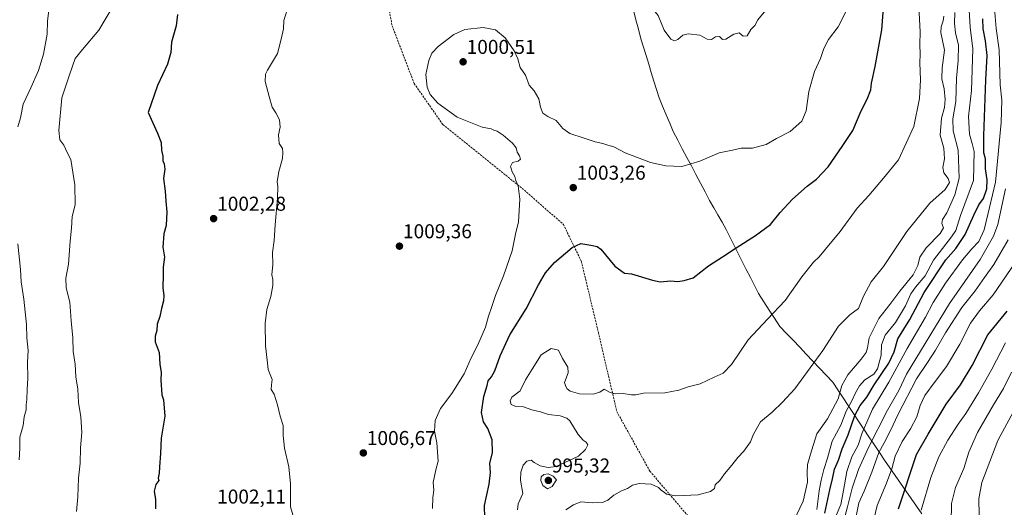
# Model space of a CAD drawing. Units: metres. Extents: x 576694 to 580133, y 4733485 to 4735837.
# Drawn here: x 578205 to 578697, y 4735142 to 4735385 of the extents above; entities that cross this region are included whole.
import ezdxf
from ezdxf.enums import TextEntityAlignment as Align

# ---------------------------------------------------------------- set-up
doc = ezdxf.new("R2010")
doc.units = ezdxf.units.M
doc.header["$MEASUREMENT"] = 0
doc.linetypes.add('TRAZOSX2', pattern=[1.5, 1, -0.5])
for name, color, linetype, lineweight in [('Carátula', 7, 'Continuous', 5), ('Curva de nivel maestra', 36, 'Continuous', 30), ('Curva de nivel normal', 36, 'Continuous', 0), ('Entidad de ámbito territorial', 19, 'Continuous', 0), ('Entidad de ámbito territorial CxS', 92, 'Continuous', 0), ('Municipio', 9, 'Continuous', 13), ('Municipio CxS', 142, 'Continuous', 0), ('Punto de cota en terreno', 7, 'Continuous', 0), ('Rótulo de punto de cota en terreno', 19, 'Continuous', 0), ('Senda', 19, 'TRAZOSX2', 0)]:
    doc.layers.add(name, color=color, linetype=linetype, lineweight=lineweight)
doc.styles.add('Arial', font='txt', dxfattribs={"height": 0.2})

# ---------------------------------------------------------------- blocks, each defined once
blk = doc.blocks.new('*U166')
at = {"layer": 'Curva de nivel normal', "color": 36, "linetype": 'Continuous', "lineweight": 0}
blk.add_polyline3d([(578670.34, 4735133.94, 940), (578670.46, 4735143.46, 940), (578672.62, 4735151.52, 940), (578676.7, 4735161.04, 940), (578679.16, 4735169.18, 940), (578683.58, 4735178.88, 940), (578691.55, 4735192.73, 940), (578696.55, 4735200.95, 940), (578700.55, 4735209.02, 940)], dxfattribs=at)
blk = doc.blocks.new('*U167')
at = {"layer": 'Curva de nivel normal', "color": 36, "linetype": 'Continuous', "lineweight": 0}
blk.add_polyline3d([(578611.13, 4735133.1, 970), (578615.24, 4735142.97, 970), (578616.55, 4735149.99, 970), (578618.17, 4735159.48, 970), (578620.77, 4735166.75, 970), (578623.84, 4735172.58, 970), (578625.89, 4735178.83, 970), (578631.06, 4735190.56, 970), (578639.14, 4735204.12, 970), (578648.4, 4735220.89, 970), (578657.49, 4735236.48, 970), (578661.32, 4735243.81, 970), (578667.56, 4735253.48, 970), (578676.09, 4735265.14, 970), (578680.67, 4735270.67, 970), (578684.28, 4735274.26, 970), (578686.93, 4735280.12, 970), (578689.47, 4735291.26, 970), (578692.52, 4735303.91, 970), (578695.45, 4735333.79, 970), (578695.62, 4735344.87, 970), (578694.95, 4735352.53, 970), (578694.29, 4735370.1, 970), (578692.83, 4735380.68, 970), (578691.85, 4735392.71, 970)], dxfattribs=at)
blk = doc.blocks.new('*U174')
at = {"layer": 'Curva de nivel normal', "color": 36, "linetype": 'Continuous', "lineweight": 0}
blk.add_polyline3d([(578684.38, 4735137.71, 935), (578684.16, 4735145.76, 935), (578685.75, 4735154.05, 935), (578693.64, 4735174.93, 935), (578705.91, 4735197.39, 935)], dxfattribs=at)
blk = doc.blocks.new('*U195')
at = {"layer": 'Curva de nivel normal', "color": 36, "linetype": 'Continuous', "lineweight": 0}
for points in [[(578334.43, 4735816.63, 1010), (578334.43, 4735816.61, 1010), (578332.68, 4735812.78, 1010), (578328.91, 4735808.26, 1010), (578326.53, 4735802.74, 1010), (578326, 4735796.46, 1010), (578324.8, 4735788.46, 1010), (578324.79, 4735778.46, 1010), (578322.48, 4735768.28, 1010), (578322.09, 4735762.76, 1010), (578324.05, 4735755.58, 1010), (578324.55, 4735749.65, 1010), (578323.56, 4735740.59, 1010), (578320.29, 4735730.54, 1010), (578313.12, 4735714.3, 1010), (578310.16, 4735705.52, 1010), (578309.24, 4735700.54, 1010), (578307.48, 4735690.31, 1010), (578307.53, 4735678.12, 1010), (578307.21, 4735671.46, 1010), (578305.91, 4735667.46, 1010), (578301.72, 4735658.46, 1010), (578297.86, 4735644.12, 1010), (578294.56, 4735622.74, 1010), (578294.18, 4735618.49, 1010), (578294.88, 4735613.92, 1010), (578299.14, 4735606.71, 1010), (578304.7, 4735598.94, 1010), (578306.5, 4735595.15, 1010), (578306.3, 4735592.84, 1010), (578307.09, 4735590.13, 1010), (578309.84, 4735584.47, 1010), (578312.05, 4735577.55, 1010), (578314.88, 4735573.13, 1010), (578317.44, 4735567.56, 1010), (578320.11, 4735558.24, 1010), (578321.46, 4735553.1, 1010), (578323.69, 4735549.17, 1010), (578324.71, 4735546.01, 1010), (578327.22, 4735537.84, 1010), (578332.24, 4735519.33, 1010), (578336.99, 4735508.51, 1010), (578340.88, 4735501.31, 1010), (578349.53, 4735490.59, 1010), (578354.06, 4735484.97, 1010), (578358.86, 4735479.54, 1010), (578360.49, 4735476.57, 1010), (578362.6, 4735473.08, 1010), (578366.17, 4735464.32, 1010), (578368.27, 4735459.89, 1010), (578369.07, 4735457.08, 1010), (578370.94, 4735454.28, 1010), (578375.39, 4735447.52, 1010), (578380.68, 4735442.73, 1010), (578383.88, 4735441.06, 1010), (578391.05, 4735440.22, 1010), (578395.06, 4735441.18, 1010), (578408.56, 4735448.83, 1010), (578420.89, 4735457.94, 1010), (578426.23, 4735460.95, 1010), (578428.56, 4735463.49, 1010), (578430.89, 4735465.38, 1010), (578434.89, 4735467.11, 1010), (578440.23, 4735470.47, 1010), (578445.19, 4735475.3, 1010), (578451.76, 4735480.06, 1010), (578456.62, 4735481.66, 1010), (578460.86, 4735481.3, 1010), (578463.98, 4735480.22, 1010), (578466.44, 4735478.56, 1010), (578468.9, 4735475.31, 1010), (578472.46, 4735468.51, 1010), (578478.56, 4735454.8, 1010), (578481.38, 4735448.15, 1010), (578485, 4735443.04, 1010), (578487.19, 4735439.8, 1010), (578488.91, 4735436.77, 1010), (578491.9, 4735429.71, 1010), (578495.28, 4735426.39, 1010), (578500.03, 4735422.76, 1010), (578502.92, 4735421.36, 1010), (578511.47, 4735416.91, 1010), (578514.5, 4735413.13, 1010), (578516.62, 4735411.05, 1010), (578517.14, 4735407.8, 1010), (578516.41, 4735400.84, 1010), (578517.04, 4735394.62, 1010), (578519.96, 4735389.6, 1010), (578522.33, 4735389.02, 1010), (578523.94, 4735387.2, 1010), (578526.94, 4735379.79, 1010), (578530.17, 4735375.35, 1010), (578532.09, 4735374.5, 1010), (578533.79, 4735375.22, 1010), (578536.26, 4735377.33, 1010), (578538.9, 4735377.97, 1010), (578544.79, 4735377.37, 1010), (578548.39, 4735375.31, 1010), (578550.55, 4735375.13, 1010), (578552.55, 4735376.52, 1010), (578554.5, 4735376.67, 1010), (578556.08, 4735375.18, 1010), (578557.74, 4735375.39, 1010), (578561.66, 4735377.87, 1010), (578564.42, 4735378.5, 1010), (578566.32, 4735376.87, 1010), (578568.41, 4735377.1, 1010), (578570.21, 4735380.25, 1010), (578572.28, 4735382.25, 1010), (578573.8, 4735385.01, 1010), (578576.97, 4735388.8, 1010), (578581.64, 4735391.87, 1010), (578584.49, 4735392.96, 1010), (578586.88, 4735394.75, 1010), (578590.3, 4735396.26, 1010), (578592.5, 4735398.66, 1010), (578592.55, 4735402.93, 1010), (578592.25, 4735405.5, 1010), (578594.02, 4735412.47, 1010), (578599.3, 4735425.28, 1010), (578602.73, 4735437.51, 1010), (578603.1, 4735442.19, 1010), (578602.68, 4735445.02, 1010), (578603.6, 4735448.33, 1010), (578604.44, 4735452.7, 1010), (578606.47, 4735456.47, 1010), (578608.56, 4735458.19, 1010), (578610.04, 4735458.84, 1010), (578609.36, 4735459.93, 1010), (578609.05, 4735463.92, 1010), (578610.42, 4735471.52, 1010), (578609.94, 4735475.02, 1010), (578605.88, 4735475.88, 1010), (578598.55, 4735473.29, 1010), (578590.88, 4735470.81, 1010), (578585.19, 4735467.61, 1010), (578581.88, 4735463.57, 1010), (578576.56, 4735455, 1010), (578568.64, 4735446.61, 1010), (578557.88, 4735438.57, 1010), (578552.95, 4735436.9, 1010), (578549.14, 4735435.46, 1010), (578546.65, 4735435.41, 1010), (578544.31, 4735436.93, 1010), (578540.66, 4735438.9, 1010), (578538.11, 4735443.02, 1010), (578536.89, 4735450.47, 1010), (578537.21, 4735457.64, 1010), (578539.78, 4735466.51, 1010), (578545.18, 4735475.18, 1010), (578554.17, 4735485.04, 1010), (578561.64, 4735494.45, 1010), (578565.24, 4735502.1, 1010), (578568.45, 4735513.05, 1010), (578571.46, 4735520.57, 1010), (578574.67, 4735525.97, 1010), (578579.45, 4735531.52, 1010), (578588.51, 4735540.2, 1010), (578597.98, 4735549.98, 1010), (578604.92, 4735556.47, 1010), (578608.76, 4735561.47, 1010), (578611.5, 4735568.13, 1010), (578613.58, 4735576.16, 1010), (578613.92, 4735579.84, 1010), (578614.46, 4735583.38, 1010), (578614.16, 4735589.41, 1010), (578611.33, 4735604.8, 1010), (578610.05, 4735624.4, 1010), (578608.08, 4735628.78, 1010), (578606.28, 4735634.12, 1010), (578604.32, 4735643.65, 1010), (578603.5, 4735649.55, 1010), (578602.06, 4735656.65, 1010), (578600.13, 4735675.69, 1010), (578600.05, 4735685.78, 1010), (578600.59, 4735691.59, 1010), (578600.34, 4735699.29, 1010), (578600.47, 4735711.81, 1010), (578597.78, 4735733.02, 1010), (578594.23, 4735750.39, 1010), (578592.69, 4735761.96, 1010), (578590.78, 4735775.12, 1010), (578590.18, 4735782.47, 1010), (578590.41, 4735787.5, 1010), (578590.28, 4735794.13, 1010), (578590.94, 4735799.65, 1010), (578592.07, 4735807.5, 1010), (578594.13, 4735813.71, 1010), (578594.59, 4735817.72, 1010), (578594.37, 4735819.58, 1010)], [(578303.58, 4735816.28, 1010), (578306.07, 4735814.37, 1010), (578312.1, 4735811.66, 1010), (578316.56, 4735811.04, 1010), (578320.23, 4735810.61, 1010), (578322.56, 4735811.79, 1010), (578324.66, 4735815.72, 1010), (578325.52, 4735816.53, 1010)]]:
    blk.add_polyline3d(points, dxfattribs=at)
blk = doc.blocks.new('*U204')
at = {"layer": 'Curva de nivel normal', "color": 36, "linetype": 'Continuous', "lineweight": 0}
blk.add_polyline3d([(578655.42, 4735140.14, 945), (578660.27, 4735156.48, 945), (578664.23, 4735166.81, 945), (578668.64, 4735175.04, 945), (578673.92, 4735183.07, 945), (578677.78, 4735188.38, 945), (578684.05, 4735198.67, 945), (578690.66, 4735210.58, 945), (578697.61, 4735223.67, 945)], dxfattribs=at)
blk = doc.blocks.new('*U209')
at = {"layer": 'Curva de nivel maestra', "color": 36, "linetype": 'Continuous', "lineweight": 30}
blk.add_polyline3d([(578644.06, 4735140.9, 950), (578653, 4735167.94, 950), (578658.92, 4735178.18, 950), (578667.81, 4735193.08, 950), (578675.01, 4735202.78, 950), (578680.92, 4735212.34, 950), (578688.76, 4735227.78, 950), (578698.4, 4735239.48, 950)], dxfattribs=at)
blk = doc.blocks.new('5PATER')
at = {"layer": 'Carátula', "linetype": 'Continuous', "lineweight": 5}
h = blk.add_hatch(color=250, dxfattribs=at)
edge = h.paths.add_edge_path()
edge.add_ellipse((0, 0.01), major_axis=(-1.33, -1.34), ratio=0.999422, start_angle=0, end_angle=360)

msp = doc.modelspace()

# ---------------------------------------------------------------- linework, layer by layer
at = {"layer": 'Curva de nivel maestra', "color": 36, "linetype": 'Continuous', "lineweight": 30}
for points in [[(578437.18, 4735136.14, 1000), (578437.12, 4735142.48, 1000), (578439.48, 4735153.14, 1000), (578440.06, 4735158.9, 1000), (578439.7, 4735163.5, 1000), (578441.06, 4735168.9, 1000), (578440.86, 4735175.31, 1000), (578438.73, 4735180.94, 1000), (578436.56, 4735184.19, 1000), (578435.51, 4735188.85, 1000), (578436.71, 4735196.98, 1000), (578438.44, 4735202.48, 1000), (578438.92, 4735204.81, 1000), (578440.66, 4735206.81, 1000), (578442.25, 4735209.8, 1000), (578444.86, 4735217.17, 1000), (578449.78, 4735227.69, 1000), (578457.92, 4735240.71, 1000), (578464.06, 4735252.63, 1000), (578467.58, 4735258.68, 1000), (578472.05, 4735263.81, 1000), (578480.84, 4735271.28, 1000), (578485.21, 4735273.26, 1000), (578490.23, 4735272.53, 1000), (578493.41, 4735271.81, 1000), (578495.21, 4735270.46, 1000), (578502.17, 4735262.02, 1000), (578507.13, 4735258.58, 1000), (578510.56, 4735258.16, 1000), (578521.13, 4735254.94, 1000), (578524.95, 4735254.2, 1000), (578530.09, 4735254.65, 1000), (578533.72, 4735254.34, 1000), (578536.9, 4735254.82, 1000), (578541.41, 4735256.18, 1000), (578549.11, 4735262.1, 1000), (578556.11, 4735266.66, 1000), (578562.87, 4735271.21, 1000), (578572.54, 4735277.23, 1000), (578579.99, 4735282.84, 1000), (578584.88, 4735288.72, 1000), (578591.02, 4735295.4, 1000), (578598.42, 4735301.88, 1000), (578603.02, 4735305.42, 1000), (578608.84, 4735311.62, 1000), (578615.83, 4735321.76, 1000), (578621.14, 4735329.8, 1000), (578625.41, 4735339.55, 1000), (578628.4, 4735345.43, 1000), (578630.16, 4735350.1, 1000), (578630.54, 4735353.44, 1000), (578632.41, 4735361.78, 1000), (578635.69, 4735380.04, 1000), (578636.57, 4735390.82, 1000)], [(578283.56, 4735387.64, 1000), (578282.92, 4735381.94, 1000), (578280.67, 4735373.8, 1000), (578280.25, 4735368.68, 1000), (578278.62, 4735362.92, 1000), (578273.65, 4735352.23, 1000), (578269.01, 4735338.8, 1000), (578273.69, 4735328.43, 1000), (578275.49, 4735323.73, 1000), (578275.62, 4735319.88, 1000), (578276.22, 4735316.87, 1000), (578276.32, 4735314.58, 1000), (578276.97, 4735313.03, 1000), (578277.25, 4735310.46, 1000), (578276.57, 4735305.78, 1000), (578277.4, 4735299.38, 1000), (578277.79, 4735294.47, 1000), (578278.35, 4735289.14, 1000), (578278, 4735282.34, 1000), (578276.76, 4735278.11, 1000), (578276.34, 4735271.48, 1000), (578277.09, 4735266.48, 1000), (578276.38, 4735261.48, 1000), (578276.48, 4735257.7, 1000), (578276.23, 4735251.12, 1000), (578276.75, 4735247.33, 1000), (578276.63, 4735244.74, 1000), (578275.55, 4735240.86, 1000), (578274.7, 4735236.81, 1000), (578273.41, 4735233.01, 1000), (578273.36, 4735229.95, 1000), (578272.4, 4735227.01, 1000), (578272.51, 4735224.14, 1000), (578274.5, 4735218.81, 1000), (578274.86, 4735213.14, 1000), (578275.46, 4735208.87, 1000), (578275.22, 4735205.06, 1000), (578275.75, 4735197.8, 1000), (578276.6, 4735195.19, 1000), (578277.24, 4735187.14, 1000), (578275.4, 4735176.14, 1000), (578275.15, 4735168.48, 1000), (578274.56, 4735161.81, 1000), (578274.4, 4735158.63, 1000), (578273.91, 4735156.14, 1000), (578274.28, 4735154.94, 1000), (578272.78, 4735153.01, 1000), (578271.96, 4735149.62, 1000), (578272.55, 4735145.46, 1000), (578272.61, 4735140.86, 1000)], [(578607.24, 4735138.61, 975), (578609.76, 4735150.35, 975), (578611.09, 4735155.81, 975), (578612.11, 4735160.59, 975), (578614.06, 4735165.14, 975), (578615.92, 4735170.81, 975), (578618.86, 4735177.82, 975), (578622.29, 4735187.42, 975), (578624.9, 4735192.37, 975), (578628.22, 4735196.63, 975), (578631.88, 4735202.81, 975), (578639.15, 4735213.59, 975), (578641.93, 4735219.24, 975), (578643.75, 4735225.69, 975), (578649.67, 4735235.38, 975), (578656.89, 4735248.81, 975), (578667.74, 4735265.14, 975), (578672.77, 4735270.81, 975), (578677.32, 4735277.81, 975), (578681.64, 4735287.47, 975), (578684.22, 4735292.56, 975), (578686.5, 4735295.85, 975), (578688.26, 4735300.56, 975), (578688.38, 4735305.13, 975), (578687.56, 4735310.67, 975), (578687.46, 4735315.6, 975), (578686.7, 4735318.62, 975), (578686.7, 4735327.06, 975), (578687.78, 4735355.12, 975), (578688.34, 4735367.13, 975), (578687.59, 4735374.47, 975), (578686.35, 4735380.47, 975), (578686.22, 4735385.59, 975)]]:
    msp.add_polyline3d(points, dxfattribs=at)
at = {"layer": 'Curva de nivel normal', "color": 36, "linetype": 'Continuous', "lineweight": 0}
for points in [[(578203.37, 4735543.78, 990), (578205.98, 4735529.6, 990), (578209.27, 4735518.65, 990), (578212.98, 4735510.84, 990), (578218.07, 4735499.09, 990), (578220.94, 4735493.73, 990), (578223.98, 4735487.57, 990), (578225.5, 4735480.41, 990), (578227.2, 4735463.11, 990), (578228.06, 4735449.3, 990), (578228.16, 4735439.31, 990), (578228.82, 4735427.7, 990), (578228.38, 4735419.53, 990), (578224.58, 4735408.15, 990), (578222.3, 4735402.1, 990), (578219.52, 4735390.96, 990), (578218.68, 4735384.54, 990), (578218.49, 4735377.83, 990), (578216.63, 4735367.82, 990), (578214.2, 4735359.78, 990), (578210.32, 4735351.04, 990), (578206.44, 4735342.92, 990), (578205.08, 4735336.12, 990), (578203.71, 4735331.56, 990)], [(578251.58, 4735392.17, 995), (578244.33, 4735379.93, 995), (578236.18, 4735370.25, 995), (578232.48, 4735365.72, 995), (578229.62, 4735357.48, 995), (578225.87, 4735346.05, 995), (578224.3, 4735329.8, 995), (578224.79, 4735325.13, 995), (578226.81, 4735322.47, 995), (578228.43, 4735318.84, 995), (578230.3, 4735315.28, 995), (578232.37, 4735302.62, 995), (578232.38, 4735292.7, 995), (578230.92, 4735286.72, 995), (578230.66, 4735281.02, 995), (578230, 4735274.53, 995), (578229.14, 4735263.05, 995), (578227.74, 4735255.99, 995), (578228, 4735251.25, 995), (578229.73, 4735243.98, 995), (578230.4, 4735234.65, 995), (578231.25, 4735226.17, 995), (578231.46, 4735219.38, 995), (578232.44, 4735213.02, 995), (578232.72, 4735206.7, 995), (578233.84, 4735200.65, 995), (578234.18, 4735194, 995), (578235.33, 4735186.69, 995), (578235.79, 4735178.89, 995), (578235.2, 4735171.21, 995), (578234.89, 4735163.58, 995), (578234.12, 4735156.13, 995), (578233.76, 4735146.78, 995), (578233.04, 4735139.52, 995)], [(578338.36, 4735389.97, 1005), (578336.76, 4735384.75, 1005), (578336.54, 4735380.59, 1005), (578335.48, 4735375.31, 1005), (578333.6, 4735368.26, 1005), (578328.55, 4735359.84, 1005), (578327.58, 4735357.81, 1005), (578327.41, 4735354.16, 1005), (578329.52, 4735346.73, 1005), (578330.92, 4735341.36, 1005), (578332.75, 4735338.52, 1005), (578334.56, 4735335.1, 1005), (578334.86, 4735331.43, 1005), (578334.02, 4735327.66, 1005), (578334.5, 4735323.32, 1005), (578336.12, 4735320.8, 1005), (578336.22, 4735318.8, 1005), (578336.04, 4735315.8, 1005), (578334.28, 4735309.26, 1005), (578333.51, 4735304.19, 1005), (578333.79, 4735301.7, 1005), (578333.59, 4735295.92, 1005), (578332.39, 4735282.7, 1005), (578331.91, 4735274.81, 1005), (578331.04, 4735268.81, 1005), (578331.34, 4735262.81, 1005), (578330.83, 4735257.63, 1005), (578331.3, 4735255.42, 1005), (578331.32, 4735252.36, 1005), (578330.26, 4735246.93, 1005), (578328.22, 4735240.41, 1005), (578327.41, 4735233.36, 1005), (578327.63, 4735222.14, 1005), (578328.37, 4735215.14, 1005), (578329.02, 4735210.48, 1005), (578330.95, 4735205.48, 1005), (578330.56, 4735202.71, 1005), (578330.37, 4735200.42, 1005), (578331.91, 4735198.04, 1005), (578333.63, 4735192.81, 1005), (578334.86, 4735187.14, 1005), (578336.51, 4735182.48, 1005), (578336.37, 4735177.52, 1005), (578337.09, 4735171.14, 1005), (578339.35, 4735161.77, 1005), (578340.12, 4735153.37, 1005), (578340.15, 4735141.78, 1005), (578342.97, 4735132.14, 1005)], [(578411.12, 4735140.95, 1005), (578411.31, 4735146.53, 1005), (578411.69, 4735150.18, 1005), (578411.42, 4735154, 1005), (578412.7, 4735160.33, 1005), (578413.92, 4735164.68, 1005), (578413.25, 4735173.84, 1005), (578412.02, 4735179.67, 1005), (578412.47, 4735184.98, 1005), (578415.16, 4735190.94, 1005), (578420.76, 4735198.35, 1005), (578426.96, 4735208.28, 1005), (578430.34, 4735216.3, 1005), (578433.73, 4735222.7, 1005), (578437.6, 4735231.52, 1005), (578439.13, 4735237.05, 1005), (578440.61, 4735241.28, 1005), (578442.55, 4735247.41, 1005), (578446.64, 4735257.12, 1005), (578450.89, 4735269.7, 1005), (578452.59, 4735278, 1005), (578454.01, 4735284.15, 1005), (578454.81, 4735295.39, 1005), (578453.91, 4735302.13, 1005), (578452.73, 4735304.8, 1005), (578452.24, 4735306.83, 1005), (578450.87, 4735309.11, 1005), (578450.03, 4735311.83, 1005), (578451.09, 4735313.81, 1005), (578453.99, 4735314.48, 1005), (578455.01, 4735315.51, 1005), (578454.63, 4735317.11, 1005), (578453.42, 4735318.94, 1005), (578452.87, 4735321.13, 1005), (578451.03, 4735323.43, 1005), (578446.42, 4735327.44, 1005), (578443.46, 4735329.37, 1005), (578441.69, 4735329.93, 1005), (578440.38, 4735330.62, 1005), (578435.87, 4735331.33, 1005), (578423.47, 4735336.44, 1005), (578413.73, 4735343.38, 1005), (578409.86, 4735347.7, 1005), (578408.34, 4735351.43, 1005), (578407.83, 4735357.78, 1005), (578409.22, 4735364.73, 1005), (578410.68, 4735368.35, 1005), (578413.92, 4735371.74, 1005), (578421.7, 4735377.67, 1005), (578427.28, 4735380.11, 1005), (578436.4, 4735381.22, 1005), (578442.52, 4735379.94, 1005), (578447.41, 4735376.02, 1005), (578451.89, 4735369.56, 1005), (578453.69, 4735365.57, 1005), (578454.95, 4735361.19, 1005), (578457.51, 4735357.42, 1005), (578459.44, 4735352.35, 1005), (578461.87, 4735349.55, 1005), (578464.18, 4735345.51, 1005), (578465.08, 4735341.42, 1005), (578466.24, 4735338.48, 1005), (578468.8, 4735336.71, 1005), (578472.87, 4735334.66, 1005), (578476.31, 4735330.7, 1005), (578479.75, 4735328.27, 1005), (578486.99, 4735326, 1005), (578492.42, 4735324.08, 1005), (578496.23, 4735323.22, 1005), (578498.77, 4735322.36, 1005), (578501.82, 4735321.63, 1005), (578507.43, 4735318.67, 1005), (578520.07, 4735313.81, 1005), (578527.79, 4735312.03, 1005), (578535.73, 4735311.69, 1005), (578544.65, 4735314.43, 1005), (578554.39, 4735318.53, 1005), (578561, 4735319.92, 1005), (578565.44, 4735320.96, 1005), (578570.99, 4735320.92, 1005), (578577.88, 4735322.72, 1005), (578583.13, 4735325.68, 1005), (578589.86, 4735329.29, 1005), (578595.71, 4735334.43, 1005), (578597.92, 4735339.52, 1005), (578599.24, 4735349.15, 1005), (578602, 4735359.25, 1005), (578605.08, 4735365.66, 1005), (578606.69, 4735370.63, 1005), (578609.01, 4735375.13, 1005), (578613.81, 4735381.47, 1005), (578618.14, 4735389.93, 1005)], [(578453.56, 4735140.36, 995), (578453.84, 4735143.24, 995), (578456.18, 4735148.43, 995), (578455.14, 4735155.05, 995), (578455.24, 4735159.2, 995), (578456.38, 4735162.56, 995), (578458.22, 4735164.6, 995), (578460.34, 4735165.14, 995), (578461.98, 4735163.9, 995), (578464.83, 4735162.28, 995), (578468.9, 4735161.48, 995), (578472.98, 4735162.03, 995), (578484.15, 4735167.12, 995), (578487.64, 4735170.47, 995), (578488.69, 4735172.73, 995), (578487.99, 4735174.18, 995), (578486.46, 4735175.12, 995), (578483.98, 4735178.02, 995), (578479.79, 4735184.74, 995), (578478.28, 4735186.15, 995), (578474.95, 4735187.32, 995), (578469.15, 4735187.89, 995), (578465.05, 4735189.29, 995), (578460.68, 4735190.31, 995), (578456.56, 4735191.79, 995), (578452.79, 4735191.97, 995), (578450.34, 4735192.96, 995), (578449.94, 4735194.78, 995), (578450.76, 4735196.58, 995), (578454.98, 4735199.82, 995), (578457.5, 4735205.18, 995), (578460.83, 4735210.62, 995), (578465.43, 4735217.77, 995), (578470.36, 4735220.96, 995), (578474.08, 4735220.12, 995), (578476.1, 4735215.9, 995), (578478.7, 4735211.48, 995), (578478.88, 4735208.72, 995), (578477.1, 4735203.84, 995), (578477.7, 4735201.99, 995), (578478.42, 4735200.67, 995), (578479.98, 4735199.56, 995), (578484.53, 4735198.3, 995), (578491.49, 4735198.1, 995), (578494.79, 4735199.12, 995), (578496.9, 4735200.58, 995), (578499.93, 4735198.97, 995), (578502.4, 4735198.32, 995), (578506.42, 4735198.34, 995), (578510.64, 4735197.68, 995), (578512.69, 4735197.74, 995), (578516.63, 4735198.6, 995), (578527.24, 4735198.8, 995), (578534.23, 4735200.15, 995), (578538.89, 4735201.8, 995), (578544.89, 4735203.26, 995), (578551.88, 4735206.63, 995), (578556.39, 4735208.61, 995), (578560.57, 4735212.93, 995), (578568.97, 4735225.22, 995), (578578.54, 4735235.54, 995), (578587.37, 4735244.9, 995), (578595.74, 4735256.66, 995), (578601.48, 4735263.94, 995), (578604.45, 4735266.6, 995), (578607.55, 4735270.49, 995), (578614.84, 4735279.36, 995), (578623.37, 4735290.97, 995), (578629.23, 4735297.36, 995), (578636.63, 4735306.02, 995), (578644.02, 4735315.13, 995), (578651.67, 4735331.8, 995), (578654.56, 4735345.8, 995), (578654.98, 4735355.11, 995), (578654.66, 4735363.48, 995), (578654.88, 4735367.81, 995), (578654.67, 4735372.63, 995), (578654.81, 4735379.07, 995), (578654.15, 4735391.73, 995)], [(578603.23, 4735140.48, 980), (578604.38, 4735149.81, 980), (578605.45, 4735155.14, 980), (578606.69, 4735160.52, 980), (578608.48, 4735166.1, 980), (578610.85, 4735174.55, 980), (578615.3, 4735182.67, 980), (578617.95, 4735189.57, 980), (578620.66, 4735194.67, 980), (578622.49, 4735198.75, 980), (578624.52, 4735202.29, 980), (578627.22, 4735205.28, 980), (578631.68, 4735208.13, 980), (578633.6, 4735210.81, 980), (578635.35, 4735217.48, 980), (578635.62, 4735222.78, 980), (578637.35, 4735227.58, 980), (578642.48, 4735233.91, 980), (578647.6, 4735242.23, 980), (578650.26, 4735248.14, 980), (578652.6, 4735251.48, 980), (578657.37, 4735257.14, 980), (578661.54, 4735264.96, 980), (578670.58, 4735276.62, 980), (578672.67, 4735279.81, 980), (578674.96, 4735287.26, 980), (578681.61, 4735304.8, 980), (578681.95, 4735319.18, 980), (578680.89, 4735323.3, 980), (578679.52, 4735327.84, 980), (578679.06, 4735336.82, 980), (578680.48, 4735349.72, 980), (578681.13, 4735370.57, 980), (578679.82, 4735381.32, 980), (578679.39, 4735389.78, 980)], [(578477.71, 4735140.28, 990), (578481.63, 4735142.83, 990), (578485.23, 4735144.33, 990), (578491.02, 4735143.82, 990), (578496.01, 4735144.06, 990), (578498.75, 4735145.18, 990), (578501.79, 4735147.71, 990), (578505.52, 4735149.74, 990), (578508.5, 4735150.89, 990), (578511.01, 4735152.6, 990), (578514.35, 4735153.52, 990), (578520.45, 4735153.14, 990), (578524.15, 4735151.48, 990), (578525.58, 4735149.94, 990), (578526.87, 4735149.12, 990), (578528.14, 4735148.06, 990), (578532.77, 4735147.35, 990), (578543.83, 4735147.86, 990), (578550.02, 4735149.4, 990), (578552.08, 4735150.92, 990), (578552.44, 4735152.81, 990), (578554.74, 4735155.02, 990), (578557.06, 4735158.34, 990), (578560.8, 4735162.69, 990), (578563.76, 4735166.52, 990), (578566.79, 4735169.66, 990), (578570.14, 4735174.27, 990), (578571.59, 4735178.14, 990), (578575.08, 4735184.23, 990), (578580.95, 4735189.14, 990), (578586.06, 4735194.14, 990), (578592.26, 4735200.76, 990), (578606.3, 4735219.93, 990), (578614.06, 4735232, 990), (578619.75, 4735237.66, 990), (578624.04, 4735240.92, 990), (578626.52, 4735247.03, 990), (578630.42, 4735254.14, 990), (578636.48, 4735261.79, 990), (578648.25, 4735279.38, 990), (578659.71, 4735293.44, 990), (578667.33, 4735300.34, 990), (578669.46, 4735303.72, 990), (578668.85, 4735305.8, 990), (578666.78, 4735308.58, 990), (578666.24, 4735311.23, 990), (578666.99, 4735315.53, 990), (578666.77, 4735320.9, 990), (578664.81, 4735327.47, 990), (578665.48, 4735335.92, 990), (578667.01, 4735341.29, 990), (578667.38, 4735345.26, 990), (578666.83, 4735350.61, 990), (578665.72, 4735355.56, 990), (578665.93, 4735360.97, 990), (578667.09, 4735369.8, 990), (578665.16, 4735378.72, 990), (578665.34, 4735381.48, 990), (578666.44, 4735384.55, 990), (578666.76, 4735386.8, 990)], [(578591.58, 4735134.44, 985), (578596.32, 4735144.57, 985), (578598.6, 4735154.19, 985), (578598.32, 4735158.84, 985), (578598.56, 4735162.96, 985), (578600.49, 4735169.71, 985), (578603.22, 4735178.22, 985), (578608.59, 4735185.81, 985), (578613.82, 4735195.81, 985), (578615.78, 4735202.48, 985), (578618.72, 4735207.81, 985), (578625.34, 4735215.48, 985), (578627.81, 4735218.84, 985), (578628.54, 4735221.28, 985), (578629.41, 4735226.18, 985), (578634.22, 4735235.81, 985), (578639.72, 4735242.81, 985), (578644.78, 4735249.48, 985), (578651.31, 4735257.68, 985), (578653.66, 4735262.26, 985), (578654.65, 4735266.48, 985), (578657.86, 4735271.22, 985), (578664.93, 4735278.35, 985), (578666.55, 4735281.11, 985), (578665.67, 4735283.38, 985), (578666.03, 4735285.28, 985), (578668.15, 4735288.56, 985), (578672.21, 4735297.59, 985), (578674.3, 4735306, 985), (578673.94, 4735319.86, 985), (578671.37, 4735329.55, 985), (578671.28, 4735335.59, 985), (578672.76, 4735344.25, 985), (578673.02, 4735355.91, 985), (578673.85, 4735364.77, 985), (578673.96, 4735372.34, 985), (578672.59, 4735378.44, 985), (578672, 4735383.11, 985), (578672.18, 4735388.71, 985)], [(578615.33, 4735130.02, 965), (578618.62, 4735141.81, 965), (578620.86, 4735151.14, 965), (578624, 4735160.48, 965), (578629.04, 4735171.48, 965), (578638.56, 4735190.02, 965), (578644.15, 4735199.98, 965), (578648.12, 4735208.11, 965), (578669.55, 4735243.35, 965), (578684.88, 4735265.32, 965), (578691.58, 4735276.99, 965), (578693.74, 4735282.74, 965), (578697.57, 4735300.57, 965)], [(578203.85, 4735273.23, 990), (578205.06, 4735260.33, 990), (578205.38, 4735254.14, 990), (578206.84, 4735245.48, 990), (578208.1, 4735232.81, 990), (578208.24, 4735226.26, 990), (578208.91, 4735219.96, 990), (578208.63, 4735213.99, 990), (578208.73, 4735206.01, 990), (578208.42, 4735200.36, 990), (578208.33, 4735195.43, 990), (578208.02, 4735192.76, 990), (578207.94, 4735190.29, 990), (578206.99, 4735186.76, 990), (578206.48, 4735182.42, 990), (578204.82, 4735176.66, 990), (578204.73, 4735171.03, 990), (578204.48, 4735165.21, 990)], [(578622.33, 4735134.59, 960), (578624.28, 4735143.87, 960), (578626.81, 4735149.72, 960), (578630.64, 4735159.1, 960), (578634.24, 4735169.01, 960), (578636.88, 4735173.84, 960), (578640.12, 4735179.96, 960), (578643.83, 4735188.12, 960), (578653.12, 4735205.76, 960), (578658.55, 4735213.92, 960), (578662.55, 4735220.04, 960), (578667.51, 4735228.79, 960), (578675.71, 4735241.41, 960), (578682.29, 4735249.74, 960), (578687.02, 4735256.29, 960), (578691.7, 4735262.81, 960), (578698.92, 4735275.14, 960)], [(578631.76, 4735135.5, 955), (578633.39, 4735142.44, 955), (578638.05, 4735153.62, 955), (578640.68, 4735160.85, 955), (578642.42, 4735167.14, 955), (578645.92, 4735174.48, 955), (578650, 4735180.81, 955), (578653.13, 4735186.81, 955), (578654.86, 4735192.47, 955), (578657.24, 4735197.44, 955), (578662.35, 4735204.47, 955), (578668.11, 4735211.88, 955), (578674.71, 4735223.08, 955), (578680.11, 4735233.53, 955), (578684.51, 4735239.76, 955), (578691.39, 4735247.64, 955), (578704.62, 4735267.14, 955)], [(578468.52, 4735150.84, 995), (578470.96, 4735151.91, 995), (578473, 4735155.25, 995), (578471.46, 4735157.08, 995), (578468.93, 4735158.37, 995), (578466.69, 4735157.91, 995), (578465.47, 4735156.74, 995), (578465.21, 4735155, 995), (578466.2, 4735152.45, 995), (578468.52, 4735150.84, 995)]]:
    msp.add_polyline3d(points, dxfattribs=at)
at = {"layer": 'Entidad de ámbito territorial', "color": 19, "linetype": 'Continuous', "lineweight": 0}
for points in [[(578511.59, 4735389.78, 1009.11), (578512.81, 4735385.04, 1009.05), (578514.04, 4735380.31, 1009.05), (578515.26, 4735375.57, 1009.16), (578516.56, 4735371.35, 1009.27), (578517.87, 4735367.12, 1009.13), (578519.17, 4735362.9, 1008.77), (578520.48, 4735358.68, 1008.27), (578521.78, 4735354.46, 1008.12), (578523.09, 4735350.23, 1007.99), (578524.39, 4735346.01, 1007.76), (578526.15, 4735341.82, 1007.5), (578527.91, 4735337.64, 1007.04), (578529.67, 4735333.46, 1006.69), (578531.43, 4735329.27, 1006.33), (578533.7, 4735324.96, 1006.11), (578535.97, 4735320.65, 1005.68), (578538.24, 4735316.34, 1005.26), (578540.51, 4735312.03, 1004.88), (578542.78, 4735307.72, 1004.41), (578545.05, 4735303.41, 1004.05), (578547.32, 4735299.1, 1003.69), (578549.59, 4735294.79, 1003.35), (578551.67, 4735291.18, 1002.99), (578553.75, 4735287.56, 1002.57), (578555.82, 4735283.95, 1001.99), (578557.9, 4735280.34, 1001.52), (578559.92, 4735276.33, 1000.93), (578561.93, 4735272.32, 1000.13), (578563.95, 4735268.31, 999.4), (578565.96, 4735264.3, 998.83), (578567.97, 4735260.3, 998.24), (578569.99, 4735256.29, 997.7), (578572, 4735252.28, 997.17), (578574.02, 4735248.27, 996.63), (578576.7, 4735244.19, 995.95), (578579.38, 4735240.1, 995.27), (578582.07, 4735236.02, 994.55), (578584.75, 4735231.93, 993.92)], [(578584.75, 4735231.93, 993.92), (578588.05, 4735228.45, 993.19), (578591.35, 4735224.97, 992.32), (578594.65, 4735221.49, 991.56), (578597.95, 4735218.01, 990.77), (578601.25, 4735214.53, 990.13), (578604.55, 4735211.05, 989.26), (578607.85, 4735207.57, 988.44), (578611.15, 4735204.09, 987.14), (578613.74, 4735200.19, 985.46), (578616.33, 4735196.29, 983.64), (578618.93, 4735192.39, 980.25), (578621.52, 4735188.49, 975.22), (578624.11, 4735184.59, 972.32), (578626.7, 4735180.68, 969.39), (578629.29, 4735176.78, 966.41), (578631.89, 4735172.88, 963.17), (578634.48, 4735168.98, 959.47), (578637.07, 4735165.08, 957.18), (578639.72, 4735161.26, 955.32), (578642.37, 4735157.44, 953.28), (578645.03, 4735153.62, 951.44), (578647.68, 4735149.8, 949.43), (578650.33, 4735145.98, 947.64), (578652.98, 4735142.16, 946.01), (578655.64, 4735138.34, 944.74)]]:
    msp.add_polyline3d(points, dxfattribs=at)
at = {"layer": 'Entidad de ámbito territorial CxS', "color": 92, "linetype": 'Continuous', "lineweight": 0}
msp.add_polyline3d([(578655.64, 4735138.34, 944.74), (578652.98, 4735142.16, 946.01), (578650.33, 4735145.98, 947.64), (578647.68, 4735149.8, 949.43), (578645.03, 4735153.62, 951.44), (578642.37, 4735157.44, 953.28), (578639.72, 4735161.26, 955.32), (578637.07, 4735165.08, 957.18), (578634.48, 4735168.98, 959.47), (578631.89, 4735172.88, 963.17), (578629.29, 4735176.78, 966.41), (578626.7, 4735180.68, 969.39), (578624.11, 4735184.59, 972.32), (578621.52, 4735188.49, 975.22), (578618.93, 4735192.39, 980.25), (578616.33, 4735196.29, 983.64), (578613.74, 4735200.19, 985.46), (578611.15, 4735204.09, 987.14), (578607.85, 4735207.57, 988.44), (578604.55, 4735211.05, 989.26), (578601.25, 4735214.53, 990.13), (578597.95, 4735218.01, 990.77), (578594.65, 4735221.49, 991.56), (578591.35, 4735224.97, 992.32), (578588.05, 4735228.45, 993.19), (578584.75, 4735231.93, 993.92), (578582.07, 4735236.02, 994.55), (578579.38, 4735240.1, 995.27), (578576.7, 4735244.19, 995.95), (578574.02, 4735248.27, 996.63), (578572, 4735252.28, 997.17), (578569.99, 4735256.29, 997.7), (578567.97, 4735260.3, 998.24), (578565.96, 4735264.3, 998.83), (578563.95, 4735268.31, 999.4), (578561.93, 4735272.32, 1000.13), (578559.92, 4735276.33, 1000.93), (578557.9, 4735280.34, 1001.52), (578555.82, 4735283.95, 1001.99), (578553.75, 4735287.56, 1002.57), (578551.67, 4735291.18, 1002.99), (578549.59, 4735294.79, 1003.35), (578547.32, 4735299.1, 1003.69), (578545.05, 4735303.41, 1004.05), (578542.78, 4735307.72, 1004.41), (578540.51, 4735312.03, 1004.88), (578538.24, 4735316.34, 1005.26), (578535.97, 4735320.65, 1005.68), (578533.7, 4735324.96, 1006.11), (578531.43, 4735329.27, 1006.33), (578529.67, 4735333.46, 1006.69), (578527.91, 4735337.64, 1007.04), (578526.15, 4735341.82, 1007.5), (578524.39, 4735346.01, 1007.76), (578523.09, 4735350.23, 1007.99), (578521.78, 4735354.46, 1008.12), (578520.48, 4735358.68, 1008.27), (578519.17, 4735362.9, 1008.77), (578517.87, 4735367.12, 1009.13), (578516.56, 4735371.35, 1009.27), (578515.26, 4735375.57, 1009.16), (578514.04, 4735380.31, 1009.05), (578512.81, 4735385.04, 1009.05), (578511.59, 4735389.78, 1009.11)], dxfattribs=at)
at = {"layer": 'Municipio', "color": 9, "linetype": 'Continuous', "lineweight": 13}
for points in [[(578511.59, 4735389.78, 1009.11), (578512.81, 4735385.04, 1009.05), (578514.04, 4735380.31, 1009.05), (578515.26, 4735375.57, 1009.16), (578516.56, 4735371.35, 1009.27), (578517.87, 4735367.12, 1009.13), (578519.17, 4735362.9, 1008.77), (578520.48, 4735358.68, 1008.27), (578521.78, 4735354.46, 1008.12), (578523.09, 4735350.23, 1007.99), (578524.39, 4735346.01, 1007.76), (578526.15, 4735341.82, 1007.5), (578527.91, 4735337.64, 1007.04), (578529.67, 4735333.46, 1006.69), (578531.43, 4735329.27, 1006.33), (578533.7, 4735324.96, 1006.11), (578535.97, 4735320.65, 1005.68), (578538.24, 4735316.34, 1005.26), (578540.51, 4735312.03, 1004.88), (578542.78, 4735307.72, 1004.41), (578545.05, 4735303.41, 1004.05), (578547.32, 4735299.1, 1003.69), (578549.59, 4735294.79, 1003.35), (578551.67, 4735291.18, 1002.99), (578553.75, 4735287.56, 1002.57), (578555.82, 4735283.95, 1001.99), (578557.9, 4735280.34, 1001.52), (578559.92, 4735276.33, 1000.93), (578561.93, 4735272.32, 1000.13), (578563.95, 4735268.31, 999.4), (578565.96, 4735264.3, 998.83), (578567.97, 4735260.3, 998.24), (578569.99, 4735256.29, 997.7), (578572, 4735252.28, 997.17), (578574.02, 4735248.27, 996.63), (578576.7, 4735244.19, 995.95), (578579.38, 4735240.1, 995.27), (578582.07, 4735236.02, 994.55), (578584.75, 4735231.93, 993.92)], [(578511.59, 4735389.78, 1009.11), (578512.81, 4735385.04, 1009.05), (578514.04, 4735380.31, 1009.05), (578515.26, 4735375.57, 1009.16), (578516.56, 4735371.35, 1009.27), (578517.87, 4735367.12, 1009.13), (578519.17, 4735362.9, 1008.77), (578520.48, 4735358.68, 1008.27), (578521.78, 4735354.46, 1008.12), (578523.09, 4735350.23, 1007.99), (578524.39, 4735346.01, 1007.76), (578526.15, 4735341.82, 1007.5), (578527.91, 4735337.64, 1007.04), (578529.67, 4735333.46, 1006.69), (578531.43, 4735329.27, 1006.33), (578533.7, 4735324.96, 1006.11), (578535.97, 4735320.65, 1005.68), (578538.24, 4735316.34, 1005.26), (578540.51, 4735312.03, 1004.88), (578542.78, 4735307.72, 1004.41), (578545.05, 4735303.41, 1004.05), (578547.32, 4735299.1, 1003.69), (578549.59, 4735294.79, 1003.35), (578551.67, 4735291.18, 1002.99), (578553.75, 4735287.56, 1002.57), (578555.82, 4735283.95, 1001.99), (578557.9, 4735280.34, 1001.52), (578559.92, 4735276.33, 1000.93), (578561.93, 4735272.32, 1000.13), (578563.95, 4735268.31, 999.4), (578565.96, 4735264.3, 998.83), (578567.97, 4735260.3, 998.24), (578569.99, 4735256.29, 997.7), (578572, 4735252.28, 997.17), (578574.02, 4735248.27, 996.63), (578576.7, 4735244.19, 995.95), (578579.38, 4735240.1, 995.27), (578582.07, 4735236.02, 994.55), (578584.75, 4735231.93, 993.92)], [(578584.75, 4735231.93, 993.92), (578588.05, 4735228.45, 993.19), (578591.35, 4735224.97, 992.32), (578594.65, 4735221.49, 991.56), (578597.95, 4735218.01, 990.77), (578601.25, 4735214.53, 990.13), (578604.55, 4735211.05, 989.26), (578607.85, 4735207.57, 988.44), (578611.15, 4735204.09, 987.14), (578613.74, 4735200.19, 985.46), (578616.33, 4735196.29, 983.64), (578618.93, 4735192.39, 980.25), (578621.52, 4735188.49, 975.22), (578624.11, 4735184.59, 972.32), (578626.7, 4735180.68, 969.39), (578629.29, 4735176.78, 966.41), (578631.89, 4735172.88, 963.17), (578634.48, 4735168.98, 959.47), (578637.07, 4735165.08, 957.18), (578639.72, 4735161.26, 955.32), (578642.37, 4735157.44, 953.28), (578645.03, 4735153.62, 951.44), (578647.68, 4735149.8, 949.43), (578650.33, 4735145.98, 947.64), (578652.98, 4735142.16, 946.01), (578655.64, 4735138.34, 944.74)], [(578584.75, 4735231.93, 993.92), (578588.05, 4735228.45, 993.19), (578591.35, 4735224.97, 992.32), (578594.65, 4735221.49, 991.56), (578597.95, 4735218.01, 990.77), (578601.25, 4735214.53, 990.13), (578604.55, 4735211.05, 989.26), (578607.85, 4735207.57, 988.44), (578611.15, 4735204.09, 987.14), (578613.74, 4735200.19, 985.46), (578616.33, 4735196.29, 983.64), (578618.93, 4735192.39, 980.25), (578621.52, 4735188.49, 975.22), (578624.11, 4735184.59, 972.32), (578626.7, 4735180.68, 969.39), (578629.29, 4735176.78, 966.41), (578631.89, 4735172.88, 963.17), (578634.48, 4735168.98, 959.47), (578637.07, 4735165.08, 957.18), (578639.72, 4735161.26, 955.32), (578642.37, 4735157.44, 953.28), (578645.03, 4735153.62, 951.44), (578647.68, 4735149.8, 949.43), (578650.33, 4735145.98, 947.64), (578652.98, 4735142.16, 946.01), (578655.64, 4735138.34, 944.74)]]:
    msp.add_polyline3d(points, dxfattribs=at)
at = {"layer": 'Municipio CxS', "color": 142, "linetype": 'Continuous', "lineweight": 0}
for points in [[(578655.64, 4735138.34, 944.74), (578652.98, 4735142.16, 946.01), (578650.33, 4735145.98, 947.64), (578647.68, 4735149.8, 949.43), (578645.03, 4735153.62, 951.44), (578642.37, 4735157.44, 953.28), (578639.72, 4735161.26, 955.32), (578637.07, 4735165.08, 957.18), (578634.48, 4735168.98, 959.47), (578631.89, 4735172.88, 963.17), (578629.29, 4735176.78, 966.41), (578626.7, 4735180.68, 969.39), (578624.11, 4735184.59, 972.32), (578621.52, 4735188.49, 975.22), (578618.93, 4735192.39, 980.25), (578616.33, 4735196.29, 983.64), (578613.74, 4735200.19, 985.46), (578611.15, 4735204.09, 987.14), (578607.85, 4735207.57, 988.44), (578604.55, 4735211.05, 989.26), (578601.25, 4735214.53, 990.13), (578597.95, 4735218.01, 990.77), (578594.65, 4735221.49, 991.56), (578591.35, 4735224.97, 992.32), (578588.05, 4735228.45, 993.19), (578584.75, 4735231.93, 993.92), (578582.07, 4735236.02, 994.55), (578579.38, 4735240.1, 995.27), (578576.7, 4735244.19, 995.95), (578574.02, 4735248.27, 996.63), (578572, 4735252.28, 997.17), (578569.99, 4735256.29, 997.7), (578567.97, 4735260.3, 998.24), (578565.96, 4735264.3, 998.83), (578563.95, 4735268.31, 999.4), (578561.93, 4735272.32, 1000.13), (578559.92, 4735276.33, 1000.93), (578557.9, 4735280.34, 1001.52), (578555.82, 4735283.95, 1001.99), (578553.75, 4735287.56, 1002.57), (578551.67, 4735291.18, 1002.99), (578549.59, 4735294.79, 1003.35), (578547.32, 4735299.1, 1003.69), (578545.05, 4735303.41, 1004.05), (578542.78, 4735307.72, 1004.41), (578540.51, 4735312.03, 1004.88), (578538.24, 4735316.34, 1005.26), (578535.97, 4735320.65, 1005.68), (578533.7, 4735324.96, 1006.11), (578531.43, 4735329.27, 1006.33), (578529.67, 4735333.46, 1006.69), (578527.91, 4735337.64, 1007.04), (578526.15, 4735341.82, 1007.5), (578524.39, 4735346.01, 1007.76), (578523.09, 4735350.23, 1007.99), (578521.78, 4735354.46, 1008.12), (578520.48, 4735358.68, 1008.27), (578519.17, 4735362.9, 1008.77), (578517.87, 4735367.12, 1009.13), (578516.56, 4735371.35, 1009.27), (578515.26, 4735375.57, 1009.16), (578514.04, 4735380.31, 1009.05), (578512.81, 4735385.04, 1009.05), (578511.59, 4735389.78, 1009.11)], [(578511.59, 4735389.78, 1009.11), (578512.81, 4735385.04, 1009.05), (578514.04, 4735380.31, 1009.05), (578515.26, 4735375.57, 1009.16), (578516.56, 4735371.35, 1009.27), (578517.87, 4735367.12, 1009.13), (578519.17, 4735362.9, 1008.77), (578520.48, 4735358.68, 1008.27), (578521.78, 4735354.46, 1008.12), (578523.09, 4735350.23, 1007.99), (578524.39, 4735346.01, 1007.76), (578526.15, 4735341.82, 1007.5), (578527.91, 4735337.64, 1007.04), (578529.67, 4735333.46, 1006.69), (578531.43, 4735329.27, 1006.33), (578533.7, 4735324.96, 1006.11), (578535.97, 4735320.65, 1005.68), (578538.24, 4735316.34, 1005.26), (578540.51, 4735312.03, 1004.88), (578542.78, 4735307.72, 1004.41), (578545.05, 4735303.41, 1004.05), (578547.32, 4735299.1, 1003.69), (578549.59, 4735294.79, 1003.35), (578551.67, 4735291.18, 1002.99), (578553.75, 4735287.56, 1002.57), (578555.82, 4735283.95, 1001.99), (578557.9, 4735280.34, 1001.52), (578559.92, 4735276.33, 1000.93), (578561.93, 4735272.32, 1000.13), (578563.95, 4735268.31, 999.4), (578565.96, 4735264.3, 998.83), (578567.97, 4735260.3, 998.24), (578569.99, 4735256.29, 997.7), (578572, 4735252.28, 997.17), (578574.02, 4735248.27, 996.63), (578576.7, 4735244.19, 995.95), (578579.38, 4735240.1, 995.27), (578582.07, 4735236.02, 994.55), (578584.75, 4735231.93, 993.92), (578588.05, 4735228.45, 993.19), (578591.35, 4735224.97, 992.32), (578594.65, 4735221.49, 991.56), (578597.95, 4735218.01, 990.77), (578601.25, 4735214.53, 990.13), (578604.55, 4735211.05, 989.26), (578607.85, 4735207.57, 988.44), (578611.15, 4735204.09, 987.14), (578613.74, 4735200.19, 985.46), (578616.33, 4735196.29, 983.64), (578618.93, 4735192.39, 980.25), (578621.52, 4735188.49, 975.22), (578624.11, 4735184.59, 972.32), (578626.7, 4735180.68, 969.39), (578629.29, 4735176.78, 966.41), (578631.89, 4735172.88, 963.17), (578634.48, 4735168.98, 959.47), (578637.07, 4735165.08, 957.18), (578639.72, 4735161.26, 955.32), (578642.37, 4735157.44, 953.28), (578645.03, 4735153.62, 951.44), (578647.68, 4735149.8, 949.43), (578650.33, 4735145.98, 947.64), (578652.98, 4735142.16, 946.01), (578655.64, 4735138.34, 944.74)]]:
    msp.add_polyline3d(points, dxfattribs=at)
at = {"layer": 'Senda', "color": 19, "linetype": 'TRAZOSX2', "lineweight": 0}
msp.add_lwpolyline([(578360.29, 4735816.92), (578362.75, 4735800.93), (578356.22, 4735753.32), (578354.98, 4735711.63), (578355.21, 4735663.71), (578359.28, 4735626.63), (578365.93, 4735591.38), (578364.03, 4735565.01), (578362.66, 4735535.53), (578362.66, 4735509.54), (578364.99, 4735490.24), (578381.27, 4735433.68), (578390.92, 4735382.04), (578401.91, 4735353.25), (578416.24, 4735332.74), (578455.89, 4735300.86), (578476.52, 4735282.87), (578485.52, 4735264.35), (578493.99, 4735228.9), (578503.24, 4735189.36), (578519.75, 4735159.66), (578546.37, 4735128.35)], dxfattribs=at)

# ---------------------------------------------------------------- block references
at = {"layer": 'Curva de nivel maestra', "color": 36, "linetype": 'Continuous', "lineweight": 30}
msp.add_blockref('*U209', (0, 0), dxfattribs=at)
at = {"layer": 'Curva de nivel normal', "color": 36, "linetype": 'Continuous', "lineweight": 0}
for name in ['*U174', '*U166', '*U204', '*U167', '*U195']:
    msp.add_blockref(name, (0, 0), dxfattribs=at)
at = {"layer": 'Punto de cota en terreno', "linetype": 'Continuous', "lineweight": 0}
for p in [(578426.4, 4735364.04, 1000.51), (578481.45, 4735301.23, 1003.26), (578301.67, 4735285.74, 1002.28), (578394.57, 4735271.98, 1009.36), (578376.51, 4735168.73, 1006.67), (578469, 4735155, 995.32)]:
    msp.add_blockref('5PATER', p, dxfattribs=at)

# ---------------------------------------------------------------- texts
at = {"layer": 'Rótulo de punto de cota en terreno', "color": 19, "linetype": 'Continuous', "lineweight": 0, "style": 'Arial'}
for s, p in [('1000,51', (578428.16, 4735365.8)), ('1003,26', (578483.21, 4735302.99)), ('1002,28', (578303.43, 4735287.5)), ('1009,36', (578396.33, 4735273.74)), ('1006,67', (578378.27, 4735170.49)), ('995,32', (578470.76, 4735156.76)), ('1002,11', (578303.43, 4735141.24))]:
    msp.add_text(s, height=7, dxfattribs=at).set_placement(p, align=Align.BOTTOM_LEFT)

doc.saveas('drawing.dxf')
